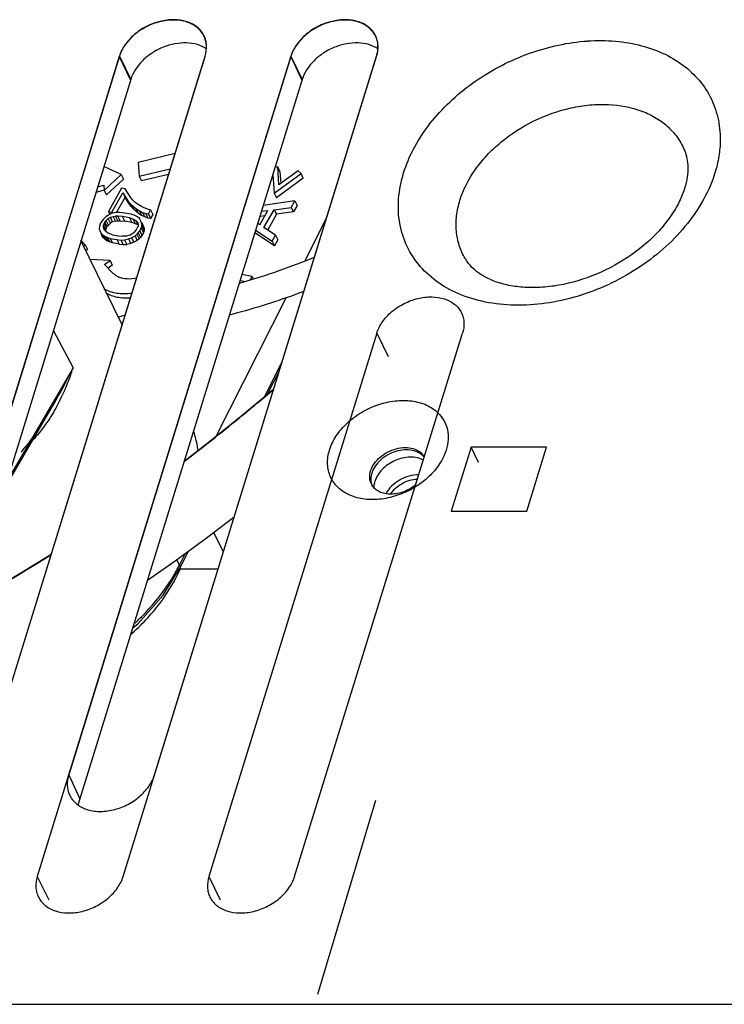
# Model space of a CAD drawing. Units: millimetres. Extents: x 0 to 2787, y -438 to 387.
# Drawn here: x 325 to 333, y 134 to 145 of the extents above; entities that cross this region are included whole.
import ezdxf

# ---------------------------------------------------------------- set-up
doc = ezdxf.new("R2010")
doc.units = ezdxf.units.MM
doc.header["$LTSCALE"] = 23.1
doc.layers.get('0').update_dxf_attribs({"linetype": 'CONTINUOUS'})
for name, color, linetype in [('08_DRAFTS', 7, 'CONTINUOUS'), ('09_ROUNDS', 7, 'CONTINUOUS'), ('INTF_1', 7, 'CONTINUOUS')]:
    doc.layers.add(name, color=color, linetype=linetype)

msp = doc.modelspace()

# ---------------------------------------------------------------- linework, layer by layer
at = {"color": 7, "linetype": 'CONTINUOUS'}
for p, q in [((326.3788, 144.6399), (323.6557, 135.8279)), ((324.5768, 135.8279), (327.2999, 144.6399)), ((328.2209, 144.6399), (325.4978, 135.8279)), ((326.4189, 135.8279), (329.142, 144.6399)), ((326.5008, 144.3912), (324.0944, 136.604)), ((328.343, 144.3912), (325.9365, 136.604)), ((329.1432, 141.6631), (327.3399, 135.8279)), ((328.261, 135.8279), (330.0643, 141.6631))]:
    msp.add_line(p, q, dxfattribs=at)
at = {"color": 9, "linetype": 'CONTINUOUS'}
for p, q in [((326.3788, 144.6399), (326.5008, 144.3912)), ((328.2209, 144.6399), (328.343, 144.3912)), ((329.1432, 141.6631), (329.2652, 141.4144)), ((325.4978, 135.8279), (325.6198, 135.5792)), ((327.3399, 135.8279), (327.462, 135.5792))]:
    msp.add_line(p, q, dxfattribs=at)
at = {"color": 2, "linetype": 'CONTINUOUS'}
for p, q in [((326.4397, 141.857), (326.3687, 141.8363)), ((327.6459, 141.8817), (327.56, 141.8587))]:
    msp.add_line(p, q, dxfattribs=at)
at = {"color": 7, "linetype": 'CONTINUOUS'}
for centre, end in [((327.0545, 144.7455), 27.05423), ((328.8967, 144.7455), 27.05419)]:
    msp.add_arc(centre, 0.2603, 26.13873, end, dxfattribs=at)
for points, knots in [([(327.2864, 144.8639), (327.2777, 144.8809), (327.2562, 144.9134), (327.1984, 144.9698), (327.1002, 145.019), (326.9619, 145.038), (326.8132, 145.0189), (326.6916, 144.9729), (326.6013, 144.92), (326.5198, 144.8586), (326.4365, 144.7692), (326.3922, 144.6833), (326.3788, 144.6399)], [0, 0, 0, 0, 0.0507837, 0.1027722, 0.2133276, 0.3359056, 0.4691882, 0.6083901, 0.6783354, 0.7473284, 0.8792481, 1, 1, 1, 1]), ([(329.1285, 144.8639), (329.1198, 144.8809), (329.0984, 144.9134), (329.0406, 144.9698), (328.9423, 145.019), (328.804, 145.038), (328.6553, 145.0189), (328.5338, 144.9729), (328.4434, 144.92), (328.3619, 144.8586), (328.2787, 144.7692), (328.2343, 144.6833), (328.2209, 144.6399)], [0, 0, 0, 0, 0.0507837, 0.1027722, 0.2133276, 0.3359056, 0.4691882, 0.6083901, 0.6783354, 0.7473284, 0.8792481, 1, 1, 1, 1]), ([(327.2999, 144.6399), (327.3114, 144.6769), (327.3199, 144.735), (327.3088, 144.8096), (327.2962, 144.844), (327.2882, 144.8602)], [0, 0, 0, 0, 0.5161114, 0.7604343, 1, 1, 1, 1]), ([(329.142, 144.6399), (329.1535, 144.6769), (329.162, 144.735), (329.1509, 144.8096), (329.1383, 144.844), (329.1304, 144.8602)], [0, 0, 0, 0, 0.5161114, 0.7604343, 1, 1, 1, 1]), ([(327.3138, 144.7197), (327.284, 144.7395), (327.2144, 144.7705), (327.0976, 144.7874), (326.972, 144.7767), (326.8459, 144.7393), (326.7279, 144.6776), (326.5968, 144.5733), (326.5242, 144.4667), (326.5008, 144.3912)], [0, 0, 0, 0, 0.1090489, 0.2281005, 0.3562364, 0.4903884, 0.6262679, 0.759261, 1, 1, 1, 1]), ([(329.1559, 144.7197), (329.1261, 144.7395), (329.0565, 144.7705), (328.9397, 144.7874), (328.8141, 144.7767), (328.6881, 144.7393), (328.57, 144.6776), (328.4389, 144.5733), (328.3663, 144.4667), (328.343, 144.3912)], [0, 0, 0, 0, 0.1090489, 0.2281005, 0.3562364, 0.4903884, 0.6262679, 0.759261, 1, 1, 1, 1]), ([(329.1432, 141.6631), (329.1566, 141.7067), (329.2012, 141.793), (329.2851, 141.8827), (329.3671, 141.9442), (329.458, 141.9971), (329.5802, 142.0428), (329.7294, 142.0613), (329.848, 142.044), (329.9295, 142.0097), (329.9811, 141.9757), (330.0231, 141.9336), (330.0442, 141.9006), (330.0526, 141.8834)], [0, 0, 0, 0, 0.1208281, 0.2528651, 0.3219151, 0.3919039, 0.5311155, 0.6642713, 0.786595, 0.8433431, 0.8973388, 0.9492384, 1, 1, 1, 1]), ([(330.0526, 141.8834), (330.0605, 141.8672), (330.0731, 141.8328), (330.0843, 141.7582), (330.0757, 141.7001), (330.0643, 141.6631)], [0, 0, 0, 0, 0.2395657, 0.4838886, 1, 1, 1, 1]), ([(325.4978, 135.8279), (325.4864, 135.7908), (325.4778, 135.7328), (325.4889, 135.6581), (325.5016, 135.6237), (325.5095, 135.6076)], [0, 0, 0, 0, 0.5161114, 0.7604343, 1, 1, 1, 1]), ([(325.5095, 135.6076), (325.5179, 135.5904), (325.5389, 135.5574), (325.581, 135.5153), (325.6326, 135.4813), (325.7141, 135.447), (325.8326, 135.4297), (325.9819, 135.4482), (326.1041, 135.4938), (326.195, 135.5468), (326.277, 135.6083), (326.3608, 135.6979), (326.4054, 135.7843), (326.4189, 135.8279)], [0, 0, 0, 0, 0.0507616, 0.1026612, 0.1566569, 0.213405, 0.3357287, 0.4688845, 0.6080961, 0.6780849, 0.7471349, 0.8791719, 1, 1, 1, 1]), ([(327.3399, 135.8279), (327.3285, 135.7908), (327.3199, 135.7328), (327.3311, 135.6581), (327.3437, 135.6237), (327.3516, 135.6076)], [0, 0, 0, 0, 0.5161114, 0.7604343, 1, 1, 1, 1]), ([(327.3516, 135.6076), (327.36, 135.5904), (327.3811, 135.5574), (327.4231, 135.5153), (327.4747, 135.4813), (327.5562, 135.447), (327.6748, 135.4297), (327.824, 135.4482), (327.9462, 135.4938), (328.0371, 135.5468), (328.1191, 135.6083), (328.203, 135.6979), (328.2476, 135.7843), (328.261, 135.8279)], [0, 0, 0, 0, 0.0507616, 0.1026612, 0.1566569, 0.213405, 0.3357287, 0.4688845, 0.6080961, 0.6780849, 0.7471349, 0.8791719, 1, 1, 1, 1])]:
    msp.add_open_spline(points, degree=3, knots=knots, dxfattribs=at)
at = {"color": 2, "linetype": 'CONTINUOUS'}
msp.add_open_spline([(328.474, 142.4782), (328.4605, 142.4728), (328.185, 142.3639), (327.9146, 142.2691), (327.6652, 142.1982)], degree=3, knots=[0, 0, 0, 0, 0.0489162, 1, 1, 1, 1], dxfattribs=at)
msp.add_open_spline([(328.3613, 142.1132), (328.1199, 142.0232), (327.881, 141.9443), (327.6459, 141.8817)], degree=3, dxfattribs=at)
at = {"layer": '08_DRAFTS', "color": 7, "linetype": 'CONTINUOUS'}
for points, knots in [([(329.6437, 140.3016), (329.6229, 140.3126), (329.576, 140.3288), (329.4994, 140.3351), (329.4186, 140.3245), (329.3385, 140.2977), (329.2642, 140.2564), (329.182, 140.1882), (329.1366, 140.12), (329.1217, 140.0719)], [0, 0, 0, 0, 0.1112243, 0.2320169, 0.3609451, 0.4948757, 0.6297604, 0.7613855, 1, 1, 1, 1]), ([(329.5948, 140.1439), (329.5595, 140.1434), (329.4875, 140.132), (329.387, 140.0893), (329.3005, 140.0252), (329.2561, 139.9696), (329.2395, 139.9401)], [0, 0, 0, 0, 0.2484577, 0.5067721, 0.761429, 1, 1, 1, 1]), ([(329.1217, 140.0719), (329.12, 140.0664), (329.1142, 140.0448), (329.1113, 140.0223), (329.1113, 140.0057)], [0, 0, 0, 0, 0.2579955, 1, 1, 1, 1]), ([(329.2935, 139.9355), (329.3074, 139.9589), (329.3439, 140.0029), (329.4138, 140.0536), (329.4944, 140.0873), (329.552, 140.0964), (329.5802, 140.0969)], [0, 0, 0, 0, 0.2395198, 0.4941844, 0.7519786, 1, 1, 1, 1])]:
    msp.add_open_spline(points, degree=3, knots=knots, dxfattribs=at)
at = {"layer": '09_ROUNDS', "color": 9, "linetype": 'CONTINUOUS'}
msp.add_line((332.8315, 143.7409), (332.8315, 143.7399), dxfattribs=at)
msp.add_line((332.8315, 143.7409), (332.8315, 143.7399), dxfattribs=at)
at = {"layer": '09_ROUNDS', "color": 7, "linetype": 'CONTINUOUS'}
msp.add_line((275.2537, 134.4554), (350.4078, 134.4554), dxfattribs=at)
msp.add_arc((330.4842, 142.6979), 0.4558, 210.49206, 215.34509, dxfattribs=at)
at = {"layer": '09_ROUNDS', "color": 9, "linetype": 'CONTINUOUS'}
for points, knots in [([(329.4317, 143.3864), (329.4589, 143.4744), (329.5331, 143.6504), (329.6916, 143.8972), (329.8952, 144.1274), (330.22, 144.4039), (330.6025, 144.6156), (331.0131, 144.748), (331.3241, 144.8036), (331.6283, 144.8138), (331.9162, 144.7781), (332.1787, 144.697), (332.4073, 144.5727), (332.5941, 144.4085), (332.7318, 144.2094), (332.8151, 143.9827), (332.832, 143.8219), (332.8315, 143.7409)], [0, 0, 0, 0, 0.0604796, 0.1245037, 0.1916921, 0.2613324, 0.403761, 0.474669, 0.5438469, 0.6103939, 0.6736616, 0.7333556, 0.7896314, 0.8431544, 0.8950737, 0.9468569, 1, 1, 1, 1]), ([(330.0361, 143.0918), (330.0724, 143.209), (330.1615, 143.3799), (330.3247, 143.579), (330.526, 143.7682), (330.8237, 143.9591), (331.1571, 144.0773), (331.4299, 144.1203), (331.6872, 144.1271), (331.9333, 144.0824), (332.145, 143.9812), (332.2767, 143.8832), (332.3812, 143.7637), (332.4307, 143.6716), (332.4498, 143.624)], [0, 0, 0, 0, 0.1214039, 0.1867655, 0.2545139, 0.3940181, 0.5334987, 0.6012193, 0.6665449, 0.7878638, 0.844041, 0.8975495, 0.9491762, 1, 1, 1, 1]), ([(332.8315, 143.7399), (332.8311, 143.6812), (332.8206, 143.5615), (332.7928, 143.4447), (332.7747, 143.3864)], [0, 0, 0, 0, 0.4901998, 1, 1, 1, 1]), ([(332.7747, 143.3864), (332.7451, 143.2904), (332.6622, 143.0987), (332.483, 142.8324), (332.2518, 142.5874), (331.8848, 142.3005), (331.4563, 142.0933), (331.004, 141.9842), (330.6696, 141.9557), (330.351, 141.9815), (330.0598, 142.0611), (329.8073, 142.1923), (329.6037, 142.3713), (329.4585, 142.5915), (329.3788, 142.8434), (329.3675, 143.1151), (329.4039, 143.2964), (329.4317, 143.3864)], [0, 0, 0, 0, 0.0611226, 0.1261074, 0.1944442, 0.2652159, 0.4088482, 0.4794583, 0.5475444, 0.612218, 0.6730097, 0.7300073, 0.7839518, 0.8362112, 0.8885472, 0.9427031, 1, 1, 1, 1]), ([(330.0914, 142.4666), (330.0653, 142.511), (330.0226, 142.6069), (329.9921, 142.7633), (329.9954, 142.928), (330.0193, 143.0374), (330.0361, 143.0918)], [0, 0, 0, 0, 0.239513, 0.4828411, 0.7350967, 1, 1, 1, 1])]:
    msp.add_open_spline(points, degree=3, knots=knots, dxfattribs=at)
at = {"layer": '09_ROUNDS', "color": 7, "linetype": 'CONTINUOUS'}
for points, knots in [([(332.4498, 143.624), (332.4605, 143.5972), (332.4774, 143.539), (332.4869, 143.4432), (332.479, 143.3358), (332.4615, 143.2617), (332.4496, 143.2232)], [0, 0, 0, 0, 0.211561, 0.4428562, 0.7038994, 1, 1, 1, 1]), ([(332.4496, 143.2232), (332.4342, 143.1736), (332.3926, 143.0714), (332.3044, 142.9222), (332.1878, 142.7741), (331.9948, 142.5824), (331.7035, 142.3794), (331.3739, 142.2408), (331.101, 142.176), (330.9031, 142.1525), (330.7161, 142.1535), (330.5462, 142.1774), (330.3985, 142.2211), (330.2766, 142.2806), (330.1813, 142.3513), (330.1322, 142.4063), (330.1124, 142.4342)], [0, 0, 0, 0, 0.0546625, 0.1155815, 0.1818688, 0.2524232, 0.4012658, 0.5523682, 0.6257199, 0.6958724, 0.7616335, 0.8219178, 0.8758706, 0.923096, 0.9639832, 1, 1, 1, 1])]:
    msp.add_open_spline(points, degree=3, knots=knots, dxfattribs=at)
at = {"layer": 'INTF_1', "color": 7, "linetype": 'CONTINUOUS'}
for p, q in [((326.3777, 144.6366), (323.9927, 136.9187)), ((324.9137, 136.9187), (327.2987, 144.6366)), ((328.2198, 144.6366), (325.8348, 136.9187)), ((326.7559, 136.9187), (329.1409, 144.6366)), ((325.854, 141.2138), (325.8594, 141.2294)), ((328.0663, 141.1976), (328.0785, 141.1984)), ((328.0371, 141.0647), (327.6986, 140.7816)), ((330.1562, 140.4411), (329.9432, 139.7517)), ((330.2355, 140.2767), (330.1562, 140.4411)), ((330.9668, 140.4411), (330.1562, 140.4411)), ((330.7537, 139.7517), (330.9668, 140.4411)), ((329.9432, 139.7517), (330.7537, 139.7517)), ((327.4958, 139.3131), (327.3922, 139.5241)), ((327.4394, 139.1302), (327.0336, 139.1302)), ((328.5089, 134.5642), (329.132, 136.6497)), ((275.2537, 134.4554), (350.4078, 134.4554))]:
    msp.add_line(p, q, dxfattribs=at)
at = {"layer": 'INTF_1', "color": 9, "linetype": 'CONTINUOUS'}
for p, q in [((326.3777, 144.6366), (326.4933, 144.3879)), ((328.2198, 144.6366), (328.3354, 144.3879)), ((332.8315, 143.7409), (332.8315, 143.7399)), ((332.8315, 143.7409), (332.8315, 143.7399)), ((327.938, 140.9818), (328.1279, 141.3583)), ((327.939, 140.9798), (328.1289, 141.3564)), ((325.8813, 141.2933), (325.1626, 140.0608)), ((325.8452, 141.2205), (325.8478, 141.2258)), ((325.8522, 141.2347), (325.8594, 141.2294)), ((325.8566, 141.2217), (325.867, 141.2509)), ((325.862, 141.2539), (325.8813, 141.2932)), ((325.6619, 140.8807), (325.6623, 140.8813)), ((327.0255, 139.1734), (327.0905, 139.3022)), ((327.0255, 139.1734), (327.0906, 139.3019)), ((327.0275, 139.1417), (327.0271, 139.141)), ((325.8348, 136.9187), (325.9504, 136.6701))]:
    msp.add_line(p, q, dxfattribs=at)
at = {"layer": 'INTF_1', "color": 6, "linetype": 'CONTINUOUS'}
for p, q in [((326.9775, 143.5964), (326.5821, 143.4994)), ((326.3972, 143.3686), (326.2116, 143.4551)), ((326.5821, 143.4994), (326.5918, 143.3497)), ((326.5918, 143.3497), (326.9256, 143.4285)), ((328.0795, 143.4527), (328.0507, 143.4455)), ((328.0924, 143.2587), (328.0795, 143.4527)), ((328.1039, 143.403), (328.0795, 143.4527)), ((326.2017, 143.404), (326.1953, 143.4024)), ((326.2006, 143.4196), (326.2017, 143.404)), ((326.2151, 143.199), (326.3972, 143.3686)), ((326.4216, 143.3189), (326.2395, 143.1493)), ((326.3972, 143.3686), (326.4216, 143.3189)), ((326.5918, 143.3497), (326.6162, 143.3)), ((326.9071, 143.3686), (326.6162, 143.3)), ((328.027, 143.3689), (328.0403, 143.1691)), ((328.0403, 143.1691), (328.3299, 143.3791)), ((328.3543, 143.3294), (328.0647, 143.1193)), ((328.3001, 143.4094), (328.0924, 143.2587)), ((328.1039, 143.403), (328.1125, 143.2733)), ((328.3299, 143.3791), (328.3001, 143.4094)), ((328.3543, 143.3294), (328.3299, 143.3791)), ((326.1443, 143.2376), (326.2114, 143.2544)), ((326.2114, 143.2544), (326.2151, 143.199)), ((326.4025, 143.2238), (326.2607, 142.9729)), ((326.4402, 143.2164), (326.4025, 143.2238)), ((326.4983, 143.1247), (326.4402, 143.2164)), ((326.215, 143.1994), (326.1256, 143.1771)), ((326.2151, 143.199), (326.2395, 143.1493)), ((326.2984, 142.9655), (326.4162, 143.1739)), ((326.4406, 143.1242), (326.3462, 142.9571)), ((326.4162, 143.1739), (326.4278, 143.1574)), ((326.4162, 143.1739), (326.4182, 143.1698)), ((326.4278, 143.1574), (326.451, 143.1151)), ((326.4278, 143.1574), (326.4313, 143.1503)), ((326.4285, 143.1489), (326.4406, 143.1242)), ((326.4522, 143.1077), (326.4406, 143.1242)), ((326.451, 143.1151), (326.4766, 143.077)), ((326.451, 143.1151), (326.4754, 143.0654)), ((326.4754, 143.0654), (326.4522, 143.1077)), ((326.5193, 143.0969), (326.4983, 143.1247)), ((328.0403, 143.1691), (328.0647, 143.1193)), ((326.501, 143.0273), (326.4754, 143.0654)), ((326.4766, 143.077), (326.5091, 143.0423)), ((326.4766, 143.077), (326.501, 143.0273)), ((326.5335, 142.9926), (326.501, 143.0273)), ((326.5091, 143.0423), (326.5562, 143.0046)), ((326.5091, 143.0423), (326.5335, 142.9926)), ((326.5498, 143.0673), (326.5193, 143.0969)), ((326.5802, 143.0472), (326.5498, 143.0673)), ((326.5562, 143.0046), (326.5806, 142.9549)), ((326.5562, 143.0046), (326.5937, 142.9784)), ((326.6155, 143.0261), (326.5802, 143.0472)), ((326.6436, 143.0111), (326.6155, 143.0261)), ((326.6907, 142.9924), (326.6436, 143.0111)), ((328.2637, 143.0851), (327.9243, 143.0364)), ((328.0409, 142.9911), (328.2248, 143.0162)), ((328.2248, 143.0162), (328.2637, 143.0851)), ((328.2248, 143.0162), (328.2492, 142.9665)), ((328.2881, 143.0353), (328.2492, 142.9665)), ((328.2637, 143.0851), (328.2881, 143.0353)), ((326.2092, 142.891), (326.1901, 142.8664)), ((326.2331, 142.9147), (326.2092, 142.891)), ((326.2497, 142.9256), (326.2331, 142.9147)), ((326.2374, 142.8761), (326.2589, 142.8955)), ((326.2806, 142.9432), (326.2497, 142.9256)), ((326.2589, 142.8955), (326.2826, 142.9097)), ((326.2833, 142.8457), (326.2589, 142.8955)), ((326.2607, 142.9729), (326.2773, 142.9391)), ((326.2607, 142.9729), (326.2984, 142.9655)), ((326.3066, 142.9522), (326.2806, 142.9432)), ((326.2806, 142.9432), (326.282, 142.9402)), ((326.2826, 142.9097), (326.3134, 142.9178)), ((326.307, 142.86), (326.2826, 142.9097)), ((326.2984, 142.9655), (326.3034, 142.9555)), ((326.3421, 142.9594), (326.3066, 142.9522)), ((326.3134, 142.9178), (326.337, 142.9226)), ((326.3378, 142.8681), (326.3134, 142.9178)), ((326.3614, 142.8729), (326.337, 142.9226)), ((326.363, 142.9222), (326.337, 142.9226)), ((326.3846, 142.9605), (326.3421, 142.9594)), ((326.3874, 142.8725), (326.363, 142.9222)), ((326.4126, 142.9172), (326.363, 142.9222)), ((326.4342, 142.9555), (326.3846, 142.9605)), ((326.437, 142.8675), (326.4126, 142.9172)), ((326.488, 142.9024), (326.4126, 142.9172)), ((326.5049, 142.9416), (326.4342, 142.9555)), ((326.488, 142.9024), (326.5124, 142.8527)), ((326.528, 142.8898), (326.488, 142.9024)), ((326.5449, 142.929), (326.5049, 142.9416)), ((326.5806, 142.9549), (326.5335, 142.9926)), ((326.5731, 142.914), (326.5449, 142.929)), ((326.5942, 142.8957), (326.5731, 142.914)), ((326.6181, 142.9286), (326.5806, 142.9549)), ((326.5937, 142.9784), (326.6181, 142.9286)), ((326.5937, 142.9784), (326.6267, 142.9625)), ((326.6104, 142.8689), (326.5942, 142.8957)), ((326.5942, 142.8957), (326.5958, 142.8923)), ((326.6511, 142.9128), (326.6181, 142.9286)), ((326.6267, 142.9625), (326.6511, 142.9128)), ((326.6267, 142.9625), (326.662, 142.9508)), ((326.6864, 142.9011), (326.6511, 142.9128)), ((326.662, 142.9508), (326.6864, 142.9011)), ((326.662, 142.9508), (326.6902, 142.9453)), ((326.7146, 142.8955), (326.6864, 142.9011)), ((326.6902, 142.9453), (326.7143, 142.9878)), ((326.6902, 142.9453), (326.7146, 142.8955)), ((326.7143, 142.9878), (326.6907, 142.9924)), ((326.7143, 142.9878), (326.7387, 142.9381)), ((326.7387, 142.9381), (326.7146, 142.8955)), ((327.8863, 142.8276), (327.9746, 142.9837)), ((327.9422, 142.9265), (327.8881, 142.9194)), ((327.9052, 142.9746), (327.9746, 142.9837)), ((327.9319, 142.7982), (328.0409, 142.9911)), ((328.0653, 142.9414), (327.9717, 142.7757)), ((328.0409, 142.9911), (328.0653, 142.9414)), ((328.2492, 142.9665), (328.0653, 142.9414)), ((328.3689, 142.4373), (328.6061, 142.9055)), ((326.1659, 142.8145), (326.161, 142.7871)), ((326.161, 142.7871), (326.1657, 142.7774)), ((326.161, 142.7871), (326.1678, 142.7622)), ((326.1781, 142.8452), (326.1659, 142.8145)), ((326.1901, 142.8664), (326.1781, 142.8452)), ((326.2084, 142.8062), (326.2086, 142.825)), ((326.2129, 142.7864), (326.2084, 142.8062)), ((326.2245, 142.7734), (326.2084, 142.8062)), ((326.2159, 142.8472), (326.2086, 142.825)), ((326.233, 142.7753), (326.2086, 142.825)), ((326.2171, 142.7779), (326.2129, 142.7864)), ((326.22, 142.7712), (326.2129, 142.7864)), ((326.2231, 142.86), (326.2159, 142.8472)), ((326.2403, 142.7975), (326.2159, 142.8472)), ((326.2374, 142.8761), (326.2231, 142.86)), ((326.2475, 142.8102), (326.2231, 142.86)), ((326.233, 142.7753), (326.2403, 142.7975)), ((326.2618, 142.8263), (326.2374, 142.8761)), ((326.2403, 142.7975), (326.2475, 142.8102)), ((326.2618, 142.8263), (326.2475, 142.8102)), ((326.2833, 142.8457), (326.2618, 142.8263)), ((326.307, 142.86), (326.2833, 142.8457)), ((326.3378, 142.8681), (326.307, 142.86)), ((326.3378, 142.8681), (326.3614, 142.8729)), ((326.3614, 142.8729), (326.3874, 142.8725)), ((326.3874, 142.8725), (326.437, 142.8675)), ((326.5124, 142.8527), (326.437, 142.8675)), ((326.5524, 142.8401), (326.5124, 142.8527)), ((326.5524, 142.8401), (326.528, 142.8898)), ((326.528, 142.8898), (326.5564, 142.8752)), ((326.5766, 142.8276), (326.5524, 142.8401)), ((326.5564, 142.8752), (326.5725, 142.8575)), ((326.5776, 142.8318), (326.5564, 142.8752)), ((326.5599, 142.7702), (326.5719, 142.7914)), ((326.5719, 142.7914), (326.5792, 142.8136)), ((326.5747, 142.8531), (326.5725, 142.8575)), ((326.5725, 142.8575), (326.5791, 142.8325)), ((326.5791, 142.8325), (326.5792, 142.8136)), ((326.5814, 142.8278), (326.5791, 142.8325)), ((326.585, 142.8019), (326.5792, 142.8136)), ((326.5976, 142.7628), (326.6144, 142.7925)), ((326.6196, 142.8388), (326.6104, 142.8689)), ((326.6144, 142.7925), (326.6193, 142.8105)), ((326.6144, 142.7925), (326.6388, 142.7428)), ((326.6187, 142.852), (326.6348, 142.8192)), ((326.6193, 142.8105), (326.6196, 142.8388)), ((326.6193, 142.8105), (326.6437, 142.7607)), ((326.6196, 142.8388), (326.644, 142.789)), ((326.6348, 142.8192), (326.644, 142.789)), ((326.644, 142.789), (326.6437, 142.7607)), ((327.8863, 142.8276), (327.8643, 142.8423)), ((327.9319, 142.7982), (327.9359, 142.7902)), ((328.0561, 142.7177), (327.9319, 142.7982)), ((326.1678, 142.7622), (326.1818, 142.7405)), ((326.1678, 142.7622), (326.1712, 142.7553)), ((326.181, 142.7353), (326.1922, 142.7125)), ((326.1818, 142.7405), (326.2052, 142.7171)), ((326.1818, 142.7405), (326.2062, 142.6908)), ((326.2062, 142.6908), (326.1922, 142.7125)), ((326.2052, 142.7171), (326.2296, 142.6673)), ((326.2052, 142.7171), (326.2286, 142.703)), ((326.2296, 142.6673), (326.2062, 142.6908)), ((326.2362, 142.7535), (326.22, 142.7712)), ((326.2286, 142.703), (326.253, 142.6533)), ((326.2286, 142.703), (326.2498, 142.6941)), ((326.2328, 142.7564), (326.233, 142.7753)), ((326.2597, 142.7394), (326.2362, 142.7535)), ((326.2498, 142.6941), (326.2742, 142.6444)), ((326.2498, 142.6941), (326.2804, 142.6834)), ((326.2638, 142.731), (326.2597, 142.7394)), ((326.3067, 142.7207), (326.2597, 142.7394)), ((326.2804, 142.6834), (326.3048, 142.6336)), ((326.2804, 142.6834), (326.3511, 142.6695)), ((326.3067, 142.7207), (326.368, 142.7087)), ((326.368, 142.7087), (326.4081, 142.7055)), ((326.4506, 142.7066), (326.4081, 142.7055)), ((326.4934, 142.7175), (326.4506, 142.7066)), ((326.4546, 142.6984), (326.4506, 142.7066)), ((326.4763, 142.6779), (326.5095, 142.6903)), ((326.5238, 142.7348), (326.4934, 142.7175)), ((326.5095, 142.6903), (326.5475, 142.7112)), ((326.5095, 142.6903), (326.5339, 142.6406)), ((326.5431, 142.7499), (326.5238, 142.7348)), ((326.5431, 142.7499), (326.5599, 142.7702)), ((326.5454, 142.7453), (326.5431, 142.7499)), ((326.5475, 142.7112), (326.5665, 142.7264)), ((326.5475, 142.7112), (326.5719, 142.6615)), ((326.5634, 142.7631), (326.5599, 142.7702)), ((326.5665, 142.7264), (326.5809, 142.7424)), ((326.5665, 142.7264), (326.5909, 142.6766)), ((326.5809, 142.7424), (326.5976, 142.7628)), ((326.5809, 142.7424), (326.6053, 142.6927)), ((326.6053, 142.6927), (326.5909, 142.6766)), ((326.5976, 142.7628), (326.622, 142.7131)), ((326.622, 142.7131), (326.6053, 142.6927)), ((326.6388, 142.7428), (326.622, 142.7131)), ((326.6388, 142.7428), (326.6437, 142.7607)), ((328.0442, 142.6037), (327.834, 142.7442)), ((327.8426, 142.7719), (328.0198, 142.6534)), ((328.0198, 142.6534), (328.0561, 142.7177)), ((328.0561, 142.7177), (328.0805, 142.668)), ((326.4086, 141.7555), (325.9654, 142.6587)), ((326.0123, 142.6132), (325.9665, 142.6621)), ((325.9942, 142.6001), (326.0123, 142.6132)), ((326.0123, 142.6132), (326.0367, 142.5635)), ((326.253, 142.6533), (326.2296, 142.6673)), ((326.2742, 142.6444), (326.253, 142.6533)), ((326.3048, 142.6336), (326.2742, 142.6444)), ((326.3755, 142.6197), (326.3048, 142.6336)), ((326.3511, 142.6695), (326.3755, 142.6197)), ((326.3511, 142.6695), (326.3959, 142.6654)), ((326.3755, 142.6197), (326.4203, 142.6157)), ((326.3959, 142.6654), (326.4337, 142.6674)), ((326.3959, 142.6654), (326.4203, 142.6157)), ((326.4203, 142.6157), (326.4581, 142.6177)), ((326.4337, 142.6674), (326.4763, 142.6779)), ((326.4337, 142.6674), (326.4581, 142.6177)), ((326.5007, 142.6282), (326.4581, 142.6177)), ((326.4763, 142.6779), (326.5007, 142.6282)), ((326.5339, 142.6406), (326.5007, 142.6282)), ((326.5719, 142.6615), (326.5339, 142.6406)), ((326.5909, 142.6766), (326.5719, 142.6615)), ((328.0198, 142.6534), (328.0442, 142.6037)), ((328.0805, 142.668), (328.0442, 142.6037)), ((326.0367, 142.5635), (326.0186, 142.5503)), ((326.279, 142.4454), (326.0653, 142.4552)), ((326.2197, 142.4024), (326.279, 142.4454)), ((326.3132, 142.3073), (326.2197, 142.4024)), ((326.2197, 142.4024), (326.2212, 142.3994)), ((326.3034, 142.3956), (326.2584, 142.363)), ((326.279, 142.4454), (326.3034, 142.3956)), ((327.8044, 142.2722), (327.6948, 142.2938)), ((327.7823, 142.2331), (327.8044, 142.2722)), ((327.8044, 142.2722), (327.8182, 142.2441)), ((327.6755, 142.2312), (327.7366, 142.2192)), ((327.4141, 140.5525), (328.1699, 142.0444)), ((325.6685, 141.6979), (325.8813, 141.2933)), ((327.9714, 141.0098), (328.0972, 141.2588)), ((325.1387, 139.9835), (325.6619, 140.8807)), ((327.0274, 139.1407), (327.1198, 139.3235)), ((327.0255, 139.1734), (326.9976, 139.2345))]:
    msp.add_line(p, q, dxfattribs=at)
at = {"layer": 'INTF_1', "color": 7, "linetype": 'CONTINUOUS'}
for points in [[(327.6986, 140.7816), (327.3313, 140.4859), (327.0749, 140.2877)], [(326.681, 139.0131), (326.9775, 139.22), (327.3259, 139.4737), (327.6129, 139.6918)], [(325.6456, 139.2871), (325.3377, 139.0968), (325.0305, 138.9161), (324.7627, 138.7666)]]:
    msp.add_lwpolyline(points, dxfattribs=at)
at = {"layer": 'INTF_1', "color": 6, "linetype": 'CONTINUOUS'}
msp.add_lwpolyline([(326.5225, 138.5002), (326.5793, 138.5466), (326.8478, 138.8513), (327.0275, 139.1417)], dxfattribs=at)
at = {"layer": 'INTF_1', "color": 7, "linetype": 'CONTINUOUS'}
for centre, radius, start, end in [((327.0533, 144.7421), 0.2604, 26.68277, 27.58284), ((328.8954, 144.7421), 0.2604, 26.6828, 27.58284), ((326.9355, 144.7488), 0.3802, 342.82727, 343.36294), ((328.7776, 144.7488), 0.3802, 342.82727, 343.36296), ((330.4842, 142.6979), 0.4558, 210.49204, 215.34428), ((329.2347, 140.1185), 0.1669, 206.14167, 210.96183), ((329.2484, 140.0942), 0.1685, 196.75503, 201.42818), ((326.261, 136.5681), 0.3265, 173.67961, 175.20853)]:
    msp.add_arc(centre, radius, start, end, dxfattribs=at)
at = {"layer": 'INTF_1', "color": 6, "linetype": 'CONTINUOUS'}
msp.add_arc((326.4564, 142.4585), 0.2089, 239.67732, 246.2806, dxfattribs=at)
at = {"layer": 'INTF_1', "color": 9, "linetype": 'CONTINUOUS'}
for centre, radius, start, end in [((320.3861, 143.9451), 6.1012, 330.16073, 333.47656), ((320.8264, 143.7244), 5.6087, 333.54634, 333.66725), ((324.5159, 141.9258), 1.5045, 332.72749, 333.47484), ((309.6241, 162.7748), 28.4681, 309.32358, 310.30277), ((320.9926, 143.6032), 5.4051, 329.7629, 330.10564), ((321.2191, 143.4705), 5.1425, 328.77537, 329.76053), ((313.0412, 158.6131), 23.0834, 307.43998, 309.30842), ((316.9214, 153.0668), 16.31, 298.73377, 302.33937), ((325.2649, 140.0684), 1.9742, 329.6382, 332.24309), ((325.3307, 140.0331), 1.8996, 332.25917, 333.12432), ((325.2061, 140.1027), 2.0423, 327.95414, 329.6399)]:
    msp.add_arc(centre, radius, start, end, dxfattribs=at)
at = {"layer": 'INTF_1', "color": 7, "linetype": 'CONTINUOUS'}
for points, knots in [([(327.2841, 144.8627), (327.2753, 144.8796), (327.2536, 144.9119), (327.1954, 144.9677), (327.097, 145.0162), (326.9589, 145.0346), (326.8104, 145.0151), (326.6893, 144.969), (326.5993, 144.9161), (326.5181, 144.8548), (326.4352, 144.7656), (326.391, 144.6798), (326.3777, 144.6366)], [0, 0, 0, 0, 0.0507851, 0.1028125, 0.2135019, 0.3361925, 0.4695106, 0.6086679, 0.6785687, 0.7475096, 0.8793253, 1, 1, 1, 1]), ([(329.1262, 144.8627), (329.1174, 144.8796), (329.0957, 144.9119), (329.0375, 144.9677), (328.9391, 145.0162), (328.801, 145.0346), (328.6526, 145.0151), (328.5314, 144.969), (328.4414, 144.9161), (328.3602, 144.8548), (328.2773, 144.7656), (328.2332, 144.6798), (328.2198, 144.6366)], [0, 0, 0, 0, 0.0507851, 0.1028125, 0.2135019, 0.3361925, 0.4695106, 0.6086679, 0.6785687, 0.7475096, 0.8793253, 1, 1, 1, 1]), ([(327.2998, 144.64), (327.3108, 144.6769), (327.3187, 144.7347), (327.3069, 144.8089), (327.294, 144.843), (327.286, 144.859)], [0, 0, 0, 0, 0.5157249, 0.760127, 1, 1, 1, 1]), ([(329.1419, 144.64), (329.1529, 144.6769), (329.1609, 144.7347), (329.149, 144.8089), (329.1361, 144.843), (329.1281, 144.859)], [0, 0, 0, 0, 0.5157249, 0.760127, 1, 1, 1, 1]), ([(328.636, 140.4097), (328.6524, 140.4629), (328.7047, 140.5687), (328.8022, 140.6816), (328.8978, 140.7614), (329.0049, 140.8331), (329.1513, 140.9011), (329.3354, 140.9438), (329.5145, 140.9446), (329.6517, 140.9083), (329.7437, 140.8576), (329.7828, 140.826), (329.8003, 140.8089)], [0, 0, 0, 0, 0.1179234, 0.2460208, 0.3130566, 0.3812684, 0.5184267, 0.65238, 0.7785196, 0.8941312, 0.9481491, 1, 1, 1, 1]), ([(329.8003, 140.8089), (329.8253, 140.7845), (329.8686, 140.7286), (329.9062, 140.6286), (329.914, 140.5192), (329.8998, 140.446), (329.8886, 140.4097)], [0, 0, 0, 0, 0.2436048, 0.4854395, 0.7350843, 1, 1, 1, 1]), ([(329.5536, 140.0105), (329.4983, 139.9768), (329.3816, 139.9212), (329.1977, 139.8766), (329.0181, 139.8739), (328.8799, 139.9086), (328.7868, 139.958), (328.7281, 140.0037), (328.6803, 140.058), (328.6447, 140.1198), (328.622, 140.1876), (328.6094, 140.2855), (328.621, 140.3613), (328.636, 140.4097)], [0, 0, 0, 0, 0.147735, 0.2922737, 0.4285906, 0.5536398, 0.6120548, 0.6680845, 0.7224035, 0.775896, 0.8295546, 0.8843498, 1, 1, 1, 1]), ([(329.0774, 140.1859), (329.0949, 140.2426), (329.1541, 140.3212), (329.2582, 140.3911), (329.3501, 140.427), (329.4441, 140.4405), (329.5322, 140.4304), (329.5955, 140.4012), (329.6337, 140.3669), (329.6483, 140.347), (329.6543, 140.3365)], [0, 0, 0, 0, 0.2499694, 0.3885238, 0.5278435, 0.6616528, 0.7851439, 0.8967103, 0.9490555, 1, 1, 1, 1]), ([(329.6529, 140.3318), (329.6382, 140.3505), (329.5987, 140.3834), (329.5234, 140.4099), (329.437, 140.4145), (329.3467, 140.3974), (329.2596, 140.36), (329.1616, 140.2907), (329.1063, 140.2152), (329.0896, 140.1611)], [0, 0, 0, 0, 0.1040322, 0.2178452, 0.3429981, 0.4772039, 0.6157032, 0.7527037, 1, 1, 1, 1]), ([(329.8886, 140.4097), (329.8639, 140.3297), (329.7955, 140.2146), (329.67, 140.0898), (329.594, 140.0351), (329.5536, 140.0105)], [0, 0, 0, 0, 0.4735752, 0.7323851, 1, 1, 1, 1]), ([(329.0849, 140.045), (329.0747, 140.0657), (329.0628, 140.1137), (329.0701, 140.1622), (329.0774, 140.1859)], [0, 0, 0, 0, 0.4826062, 1, 1, 1, 1]), ([(329.0896, 140.1611), (329.0837, 140.1419), (329.0767, 140.103), (329.0816, 140.0637), (329.087, 140.0456)], [0, 0, 0, 0, 0.5159671, 1, 1, 1, 1]), ([(329.5613, 140.0354), (329.5241, 140.0042), (329.4397, 139.9553), (329.3221, 139.931), (329.2325, 139.9389), (329.1738, 139.9576), (329.125, 139.9887), (329.1008, 140.0173), (329.0916, 140.0326)], [0, 0, 0, 0, 0.2777688, 0.5477664, 0.6729936, 0.7893605, 0.8974777, 1, 1, 1, 1]), ([(326.4997, 138.4261), (326.614, 138.5275), (326.8184, 138.7446), (326.9744, 138.9996), (327.0336, 139.1302)], [0, 0, 0, 0, 0.5161003, 1, 1, 1, 1]), ([(325.8348, 136.9187), (325.8237, 136.8828), (325.8151, 136.8265), (325.8248, 136.7539), (325.8364, 136.7202), (325.8436, 136.7044)], [0, 0, 0, 0, 0.5160747, 0.7605392, 1, 1, 1, 1]), ([(325.8436, 136.7044), (325.8517, 136.6869), (325.872, 136.6532), (325.9133, 136.61), (325.9644, 136.5749), (326.0456, 136.5392), (326.1644, 136.5205), (326.3146, 136.5379), (326.4378, 136.5832), (326.5296, 136.6361), (326.6125, 136.6977), (326.6972, 136.7878), (326.7423, 136.8748), (326.7559, 136.9187)], [0, 0, 0, 0, 0.0507744, 0.1025793, 0.1564135, 0.2129765, 0.334984, 0.4680307, 0.6073537, 0.67746, 0.7466489, 0.878965, 1, 1, 1, 1])]:
    msp.add_open_spline(points, degree=3, knots=knots, dxfattribs=at)
at = {"layer": 'INTF_1', "color": 9, "linetype": 'CONTINUOUS'}
for points, knots in [([(329.4317, 143.3864), (329.4589, 143.4744), (329.5331, 143.6504), (329.6916, 143.8972), (329.8952, 144.1273), (330.22, 144.4039), (330.6025, 144.6156), (331.0131, 144.7479), (331.3241, 144.8036), (331.6283, 144.8138), (331.9162, 144.778), (332.1787, 144.697), (332.4073, 144.5727), (332.5941, 144.4085), (332.7318, 144.2094), (332.8151, 143.9827), (332.832, 143.8219), (332.8315, 143.7409)], [0, 0, 0, 0, 0.0604795, 0.1245037, 0.1916921, 0.2613323, 0.4037609, 0.4746689, 0.5438468, 0.6103938, 0.6736615, 0.7333556, 0.7896315, 0.8431545, 0.8950738, 0.946857, 1, 1, 1, 1]), ([(330.0361, 143.0918), (330.0724, 143.209), (330.1615, 143.3799), (330.3247, 143.579), (330.526, 143.7682), (330.8237, 143.9591), (331.1571, 144.0773), (331.4299, 144.1203), (331.6872, 144.1271), (331.9333, 144.0824), (332.145, 143.9812), (332.2767, 143.8832), (332.3812, 143.7637), (332.4307, 143.6716), (332.4498, 143.6239)], [0, 0, 0, 0, 0.1214039, 0.1867655, 0.2545139, 0.3940181, 0.5334987, 0.6012193, 0.6665448, 0.7878638, 0.844041, 0.8975495, 0.9491762, 1, 1, 1, 1]), ([(332.8315, 143.7399), (332.8311, 143.6812), (332.8206, 143.5615), (332.7928, 143.4446), (332.7748, 143.3864)], [0, 0, 0, 0, 0.4901998, 1, 1, 1, 1]), ([(332.7748, 143.3864), (332.7451, 143.2904), (332.6622, 143.0987), (332.483, 142.8324), (332.2518, 142.5874), (331.8848, 142.3005), (331.4563, 142.0933), (331.004, 141.9842), (330.6696, 141.9557), (330.351, 141.9815), (330.0598, 142.0611), (329.8073, 142.1923), (329.6037, 142.3713), (329.4585, 142.5915), (329.3788, 142.8434), (329.3675, 143.1151), (329.4039, 143.2964), (329.4317, 143.3864)], [0, 0, 0, 0, 0.0611226, 0.1261074, 0.1944442, 0.2652159, 0.4088481, 0.4794583, 0.5475444, 0.612218, 0.6730097, 0.7300073, 0.7839518, 0.8362112, 0.8885472, 0.9427031, 1, 1, 1, 1]), ([(330.0914, 142.4666), (330.0653, 142.511), (330.0226, 142.6069), (329.9921, 142.7633), (329.9954, 142.928), (330.0193, 143.0374), (330.0361, 143.0918)], [0, 0, 0, 0, 0.239513, 0.4828411, 0.7350967, 1, 1, 1, 1]), ([(325.854, 141.2138), (325.8433, 141.1834), (325.8206, 141.1232), (325.7706, 141.0043), (325.7276, 140.9173), (325.6964, 140.8608)], [0, 0, 0, 0, 0.2493973, 0.4992632, 1, 1, 1, 1]), ([(325.867, 141.2509), (325.8708, 141.2614), (325.8756, 141.2755), (325.8802, 141.2897), (325.8813, 141.2933)], [0, 0, 0, 0, 0.749012, 1, 1, 1, 1]), ([(325.324, 140.3853), (325.3375, 140.4017), (325.3578, 140.4263), (325.3836, 140.4601), (325.403, 140.4855), (325.422, 140.5111), (325.4471, 140.5457), (325.4901, 140.6068), (325.5493, 140.6957), (325.5946, 140.7681), (325.6167, 140.8046)], [0, 0, 0, 0, 0.1245393, 0.1867967, 0.2492324, 0.3117251, 0.3741997, 0.49931, 0.7496919, 1, 1, 1, 1]), ([(325.6964, 140.8608), (325.6619, 140.7983), (325.5865, 140.6768), (325.4966, 140.5653), (325.4477, 140.5133)], [0, 0, 0, 0, 0.5000486, 1, 1, 1, 1]), ([(327.2256, 140.3995), (327.2232, 140.417), (327.2121, 140.4865), (327.1951, 140.5549), (327.1792, 140.605)], [0, 0, 0, 0, 0.2520007, 1, 1, 1, 1]), ([(327.0271, 139.141), (327.026, 139.1389), (327.023, 139.1349), (327.0145, 139.1282), (327.0063, 139.1255), (327.0006, 139.1244)], [0, 0, 0, 0, 0.2221045, 0.4575141, 1, 1, 1, 1]), ([(327.0251, 139.1744), (327.0265, 139.1715), (327.0288, 139.1657), (327.0305, 139.157), (327.0303, 139.1489), (327.0286, 139.1439), (327.0275, 139.1417)], [0, 0, 0, 0, 0.2864399, 0.5446534, 0.7792675, 1, 1, 1, 1]), ([(326.547, 138.551), (326.5853, 138.5867), (326.7299, 138.7298), (326.857, 138.891), (326.9372, 139.0191)], [0, 0, 0, 0, 0.2572509, 1, 1, 1, 1])]:
    msp.add_open_spline(points, degree=3, knots=knots, dxfattribs=at)
at = {"layer": 'INTF_1', "color": 6, "linetype": 'CONTINUOUS'}
for points, knots in [([(326.3509, 142.2782), (326.3474, 142.2802), (326.3339, 142.2887), (326.3215, 142.2989), (326.3132, 142.3073)], [0, 0, 0, 0, 0.2560387, 1, 1, 1, 1]), ([(326.5642, 142.2564), (326.5311, 142.2485), (326.4657, 142.2413), (326.4005, 142.2549), (326.3724, 142.2673)], [0, 0, 0, 0, 0.5253247, 1, 1, 1, 1]), ([(326.2135, 142.1441), (326.2339, 142.1319), (326.2787, 142.1114), (326.3523, 142.0932), (326.432, 142.0872), (326.4865, 142.0913), (326.5141, 142.0953)], [0, 0, 0, 0, 0.2296917, 0.4730649, 0.7303761, 1, 1, 1, 1]), ([(326.497, 142.0411), (326.4731, 142.0393), (326.426, 142.0388), (326.3576, 142.0474), (326.2944, 142.0653), (326.2557, 142.0837), (326.2379, 142.0944)], [0, 0, 0, 0, 0.2679865, 0.5243219, 0.7681742, 1, 1, 1, 1])]:
    msp.add_open_spline(points, degree=3, knots=knots, dxfattribs=at)

doc.saveas('drawing.dxf')
